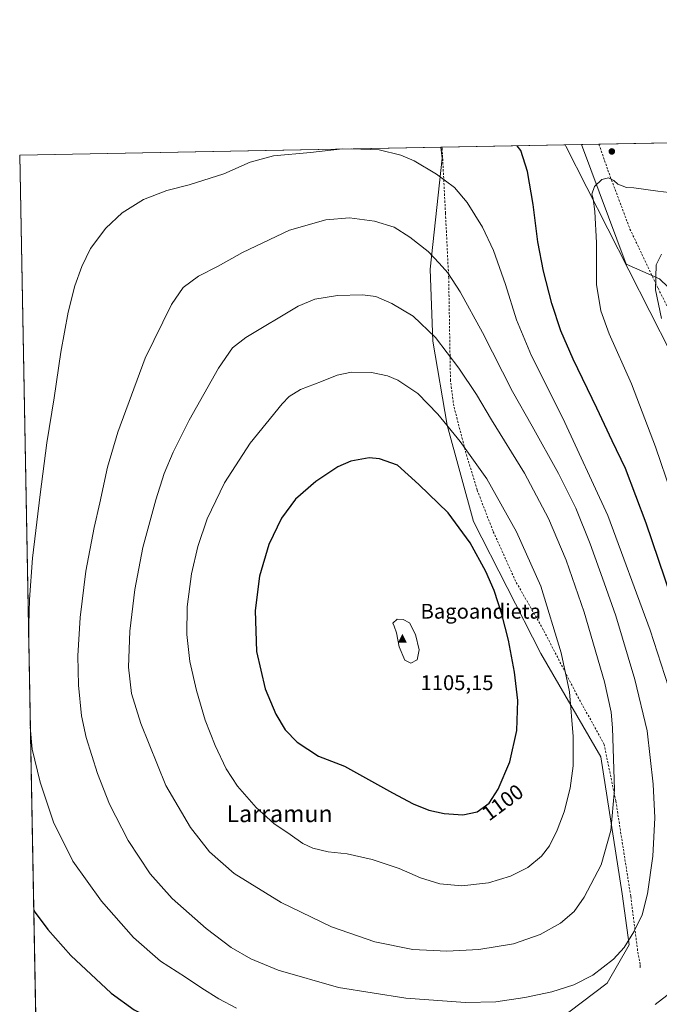
# Model space of a CAD drawing. Units: metres. Extents: x 627400 to 630854, y 4757376 to 4759754.
# Drawn here: x 627400 to 627702, y 4759289 to 4759754 of the extents above; entities that cross this region are included whole.
import ezdxf
from ezdxf.enums import TextEntityAlignment as Align

# ---------------------------------------------------------------- set-up
doc = ezdxf.new("R2010")
doc.units = ezdxf.units.M
doc.header["$MEASUREMENT"] = 0
doc.linetypes.add('DGN Style 2', pattern=[1.6480167562047852, 0.988810053722871, -0.6592067024819142])
for name, color, linetype, lineweight in [('Alambrada', 7, 'DGN Style 2', 0), ('Cima', 7, 'Continuous', 0), ('Comarca CxS', 21, 'Continuous', 0), ('Comunidad Autónoma CxS', 142, 'Continuous', 0), ('Cota de cima', 7, 'Continuous', 0), ('Curva de nivel maestra', 30, 'Continuous', 30), ('Curva de nivel normal', 30, 'Continuous', 0), ('Entidad de ámbito territorial', 7, 'Continuous', 0), ('Entidad de ámbito territorial CxS', 92, 'Continuous', 0), ('Municipio CxS', 4, 'Continuous', 0), ('Nombre de cima', 7, 'Continuous', 0), ('Pastizal CxS', 92, 'Continuous', 0), ('Prado CxS', 92, 'Continuous', 0), ('Provincia CxS', 1, 'Continuous', 0), ('Punto de cota en terreno', 7, 'Continuous', 0), ('Rótulo de curva de nivel directora', 7, 'Continuous', 0), ('Texto cartográfico', 7, 'Continuous', 0)]:
    doc.layers.add(name, color=color, linetype=linetype, lineweight=lineweight)
doc.styles.add('Style-Arial', font='txt')

# ---------------------------------------------------------------- blocks, each defined once
blk = doc.blocks.new('*U10')
at = {"layer": 'Pastizal CxS', "color": 92, "linetype": 'Continuous', "lineweight": 0}
blk.add_polyline3d([(627702.4590999996, 4759631.3839, 1064.774399999995), (627686.6612999998, 4759638.406300001, 1067.531600000002), (627665.5928999997, 4759694.883400001, 1070.639800000004), (628154.9210999999, 4759704.091, 1038.137499999997)], dxfattribs=at)
blk = doc.blocks.new('5CIMA')
at = {"layer": 'Pastizal CxS', "color": 51, "linetype": 'Continuous', "lineweight": 0}
blk.add_solid([(-0.2046930268283468, -0.1364620178855643), (-1.818989403545857e-16, 0.2729240357711289), (0.204693026828347, -0.1364620178855646)], dxfattribs=at)
blk = doc.blocks.new('5PATER')
at = {"layer": 'Punto de cota en terreno', "linetype": 'Continuous', "lineweight": 0}
h = blk.add_hatch(color=51, dxfattribs=at)
edge = h.paths.add_edge_path()
edge.add_ellipse((0, 0), major_axis=(-0.1095731443231308, -0.1110710700762829), ratio=0.9994222409660322, start_angle=0, end_angle=360)

msp = doc.modelspace()

# ---------------------------------------------------------------- linework, layer by layer
at = {"layer": 'Alambrada', "color": 7, "linetype": 'DGN Style 2', "lineweight": 0}
for points in [[(627673.8702999996, 4759695.039200001, 1070.101299999995), (627678.0401, 4759682.800100001, 1070.141099999993), (627688.5000999998, 4759654.9301, 1068.8462), (627701.8000999996, 4759626.960100001, 1064.891099999993), (627718.1901000004, 4759594.1801, 1063.329700000002), (627736.4901000002, 4759558.380100001, 1061.126099999994), (627754.7100999998, 4759518.610099999, 1058.106799999994), (627777.3601000002, 4759467.530099999, 1055.788199999995), (627779.5701000001, 4759462.9101, 1055.399000000005), (627795.7600999996, 4759429.100099999, 1054.796600000001), (627815.8501000004, 4759388.190099999, 1054.052200000006)], [(627693.1401000004, 4759306.190099999, 1082.974600000001), (627693.3901000004, 4759306.300100001, 1082.954500000007), (627693.3901000004, 4759307.640100001, 1083.104800000001), (627692.1201, 4759314.2301, 1083.915800000002), (627688.8501000004, 4759339.9001, 1086.319600000003), (627681.8101000005, 4759384.890100001, 1089.786900000006), (627676.3000999996, 4759411.5101, 1091.235700000005), (627663.4401000004, 4759434.9301, 1094.132599999997), (627647.5701000001, 4759465.720100001, 1096.251300000004), (627634.5100999996, 4759488.5601, 1097.502500000002), (627623.8201000001, 4759512.300100001, 1097.381999999998), (627616.2801000001, 4759531.7601, 1096.509399999995), (627611.0301000001, 4759549.100099999, 1095.108999999997), (627605.2801000001, 4759571.380100001, 1093.029899999994), (627603.7200999996, 4759583.4301, 1091.588499999998), (627602.8701, 4759631.8201, 1085.073499999999), (627601.3601000002, 4759662.440099999, 1082.189499999993), (627599.8201000001, 4759692.270099999, 1078.353799999997), (627599.8201000001, 4759693.640100001, 1078.189199999993), (627599.8201000001, 4759693.6458, 1078.188500000004)]]:
    msp.add_polyline3d(points, dxfattribs=at)
at = {"layer": 'Comarca CxS', "color": 21, "linetype": 'Continuous', "lineweight": 0, "flags": 128}
msp.add_lwpolyline([(628553.238496545, 4757397.326492718), (627443.2300009722, 4757376.449982397), (627400.2200009727, 4759689.889982374), (627657.8984229201, 4759694.738659788), (630559.2705951073, 4759749.333133068), (630797.720000999, 4759753.819982374), (630841.8700009985, 4757440.369982398), (629600.6225088359, 4757417.025191628)], close=True, dxfattribs=at)
at = {"layer": 'Comunidad Autónoma CxS', "color": 142, "linetype": 'Continuous', "lineweight": 0, "flags": 128}
msp.add_lwpolyline([(628553.238496545, 4757397.326492718), (627443.2300009722, 4757376.449982397), (627400.2200009727, 4759689.889982374), (627657.8984229201, 4759694.738659788), (630559.2705951073, 4759749.333133068), (630797.720000999, 4759753.819982374), (630841.8700009985, 4757440.369982398), (629600.6225088359, 4757417.025191628)], close=True, dxfattribs=at)
at = {"layer": 'Curva de nivel maestra', "color": 30, "linetype": 'Continuous', "lineweight": 30, "flags": 128}
for points, elevation in [([(627719.8200000003, 4759446.5001), (627696.2300000006, 4759515.970100001), (627686.4299999997, 4759541.860099999), (627680.0300000003, 4759554.870100001), (627672.8499999996, 4759570.420100001), (627661.6900000004, 4759593.470100001), (627655.8099999997, 4759606.940099999), (627651.5999999996, 4759619.7501), (627647.6500000004, 4759635.110099999), (627645.0499999998, 4759648.970100001), (627642.7699999996, 4759666.460100001), (627640.0599999997, 4759682.0801), (627636.9500000002, 4759691.9801), (627635.2927000001, 4759694.313300001)], 1075), ([(627609.6299999999, 4759378.2301), (627616.3399999999, 4759379.6501), (627621.9199999999, 4759383.780099999), (627626.3200000003, 4759390.450099999), (627631.7999999998, 4759403.2301), (627635.1399999997, 4759418.1501), (627635.5800000001, 4759432.2601), (627634, 4759445.710100001), (627631.0599999997, 4759460.7601), (627628, 4759473.120100001), (627624.3399999999, 4759484.1601), (627620.3700000001, 4759493.2601), (627613.0099999999, 4759506.7601), (627602.5700000003, 4759520.9301), (627588.7800000003, 4759534.2301), (627578.7100000001, 4759543.380100001), (627570.1200000001, 4759546.350099999), (627565.2599999999, 4759546.880100001), (627556.6600000003, 4759545.3101), (627550.5700000003, 4759542.5701), (627540.04, 4759535.7301), (627530.5700000003, 4759527.4101), (627523.8300000001, 4759518.360099999), (627517.9800000006, 4759505.970100001), (627513.5199999996, 4759491.040100001), (627511.4500000002, 4759474.8201), (627512.1500000004, 4759455.420100001), (627516.1799999997, 4759437.8301), (627521.1500000004, 4759425.8201), (627525.5800000001, 4759418.4001), (627531.2699999996, 4759412.530099999), (627541.3700000001, 4759406.020099999), (627553.6799999997, 4759401.2401), (627563.5700000003, 4759395.800100001), (627576.3300000001, 4759388.590100001), (627586.04, 4759383.4801), (627593.4400000004, 4759380.470100001), (627600.7000000002, 4759378.840100001), (627609.6299999999, 4759378.2301)], 1100), ([(627406.8482999997, 4759333.366599999), (627407.5300000003, 4759332.220100001), (627413.4900000002, 4759324.120100001), (627424.3200000003, 4759311.8301), (627443.3700000001, 4759294.040100001), (627454.3499999996, 4759286.1601), (627471.0099999999, 4759277.7601), (627491.8700000001, 4759268.800100001), (627514.0800000001, 4759261.0701), (627521.3099999997, 4759259.7401), (627547.0099999999, 4759254.7601), (627573.4500000002, 4759252.5801), (627599.4400000004, 4759253.270099999), (627611.2300000006, 4759253.2301), (627616.2599999999, 4759253.7401), (627623.4900000002, 4759254.0801), (627636.3099999997, 4759255.420100001), (627673.8799999999, 4759258.540100001), (627693.9600000001, 4759261.300100001), (627707.6299999999, 4759265.970100001)], 1075)]:
    msp.add_lwpolyline(points, dxfattribs=dict(at, elevation=elevation))
at = {"layer": 'Curva de nivel normal', "color": 30, "linetype": 'Continuous', "lineweight": 0, "flags": 128}
for points, elevation in [([(627552.7752, 4759692.760700001), (627537.54, 4759691.08), (627520.1799999997, 4759689.52), (627509.1200000001, 4759686.480000001), (627496.7000000002, 4759681), (627480.2999999998, 4759675.77), (627469.6699999999, 4759673.220000001), (627458.6699999999, 4759668.869999999), (627448.6600000003, 4759662.529999999), (627440.9800000006, 4759655.300000001), (627433.7000000002, 4759645.680000001), (627429.5999999996, 4759637.279999999), (627426.3200000003, 4759628.08), (627423.1500000004, 4759615.609999999), (627419.6399999997, 4759596.74), (627416.4699999997, 4759575.289999999), (627412.9900000002, 4759553.92), (627409.8600000005, 4759529.5), (627406.2800000003, 4759499.5), (627404.7800000003, 4759480.050000001), (627404.4572999999, 4759461.9716)], 1080), ([(627706.6799999997, 4759438.689999999), (627698.0899999999, 4759465.52), (627677.9800000006, 4759519.67), (627656.79, 4759565.66), (627641.9900000002, 4759595.100000001), (627634.9800000006, 4759612.100000001), (627629.7000000002, 4759628.699999999), (627624.0300000003, 4759644.810000001), (627618.8899999997, 4759655.9), (627611.6200000001, 4759667.529999999), (627605.5999999996, 4759674.59), (627597.1200000001, 4759680.930000001), (627586.5599999997, 4759687.230000001), (627580.29, 4759689.779999999), (627570, 4759692.430000001), (627557.0821000002, 4759692.841600001)], 1080), ([(627715.2999999998, 4759508.640000001), (627700.6200000001, 4759552.060000001), (627689.1699999999, 4759581.789999999), (627678.7599999999, 4759605.4), (627674.6799999997, 4759616.26), (627672.7599999999, 4759628.83), (627672.6200000001, 4759648.380000001), (627671.9299999997, 4759663.230000001), (627671.0800000001, 4759669.17), (627670.5300000003, 4759671.470000001), (627671.7400000002, 4759675.01), (627675.2599999999, 4759678.42), (627678.3399999999, 4759679.119999999), (627680.8099999997, 4759677.890000001), (627682.8300000001, 4759676.15), (627686.8899999997, 4759674.640000001), (627690.3399999999, 4759674.449999999), (627701.7199999997, 4759672.9), (627717.7300000006, 4759671)], 1070), ([(627556.0099999999, 4759660.27), (627544.8399999999, 4759659.369999999), (627527.6600000003, 4759654.41), (627505.5, 4759643.92), (627494.0099999999, 4759637.380000001), (627484.7400000002, 4759632.65), (627477.5099999999, 4759627.33), (627471.9500000002, 4759619.34), (627459.4800000006, 4759594.01), (627446.5499999998, 4759558.960000001), (627441.7300000006, 4759542.5), (627438.1299999999, 4759525.630000001), (627435.3799999999, 4759514.01), (627431.4900000002, 4759493.34), (627428.7599999999, 4759471.529999999), (627427.7100000001, 4759453.359999999), (627428.0599999997, 4759439.539999999), (627429.4100000003, 4759424.99), (627431.6200000001, 4759414.77), (627437.0499999998, 4759397.720000001), (627442.7000000002, 4759383.369999999), (627451.4900000002, 4759366.16), (627461.8899999997, 4759350.42), (627472.2800000003, 4759338.810000001), (627488.3700000001, 4759324.560000001), (627500.1799999997, 4759315.600000001), (627509.3799999999, 4759310.220000001), (627522.2999999998, 4759304.960000001), (627550.8600000005, 4759296.689999999), (627582.6100000005, 4759291.619999999), (627610.8899999997, 4759289.680000001), (627625.2100000001, 4759290.01), (627638.8899999997, 4759292.01), (627651.5599999997, 4759294.710000001), (627661.9400000004, 4759297.960000001), (627670.9699999997, 4759302.52), (627680.7199999997, 4759310.100000001), (627685.7100000001, 4759315.680000001), (627690.3399999999, 4759323.01), (627694.2999999998, 4759331.01), (627696.8399999999, 4759341.01), (627699.2599999999, 4759358.710000001), (627700.2199999997, 4759376.800000001), (627699.4500000002, 4759392.710000001), (627696.7000000002, 4759417.880000001), (627690.7800000003, 4759442.16), (627681.8799999999, 4759472.33), (627676.3700000001, 4759487.789999999), (627669.6600000003, 4759506.220000001), (627662.9000000004, 4759523.050000001), (627654.7999999998, 4759539.439999999), (627642.3499999996, 4759561.800000001), (627633.0800000001, 4759578.16), (627618.79, 4759606.130000001), (627608.3099999997, 4759625.34), (627602.5300000003, 4759634.300000001), (627598.4000000004, 4759638.890000001), (627593.1100000005, 4759644.41), (627584.5700000003, 4759651.119999999), (627577.0899999999, 4759655.76), (627567.8099999997, 4759658.65), (627556.0099999999, 4759660.27)], 1085), ([(627703.3499999996, 4759612.689999999), (627700.5599999997, 4759626.230000001), (627700.9400000004, 4759638.02), (627703.3300000001, 4759643.130000001)], 1065), ([(627562.1500000004, 4759623.850000001), (627550.3200000003, 4759623.550000001), (627539.7100000001, 4759621.82), (627531.7800000003, 4759618.58), (627507.04, 4759603.680000001), (627500.7400000002, 4759598.800000001), (627494.0599999997, 4759589.230000001), (627480.3399999999, 4759564.730000001), (627472.6699999999, 4759549.630000001), (627468.5099999999, 4759539.52), (627464.5899999999, 4759527.109999999), (627458.4299999997, 4759504.539999999), (627454.5800000001, 4759484.689999999), (627452.2000000002, 4759465.060000001), (627451.5899999999, 4759447.939999999), (627453.04, 4759435.52), (627457.3799999999, 4759421.4), (627469.2999999998, 4759392.189999999), (627480.8700000001, 4759372.25), (627489.9000000004, 4759360.730000001), (627501.5, 4759350.51), (627523.6900000004, 4759336.939999999), (627547.5700000003, 4759325.350000001), (627568.0099999999, 4759318.26), (627586.0099999999, 4759314.720000001), (627602.0099999999, 4759313.92), (627617.04, 4759314.67), (627633.4500000002, 4759317.32), (627646.04, 4759321.699999999), (627655.7199999997, 4759327.100000001), (627662.1100000005, 4759332.680000001), (627666.9299999997, 4759339.34), (627674.8899999997, 4759354.680000001), (627679.4600000001, 4759370.92), (627681.2599999999, 4759390.02), (627680.3099999997, 4759419.310000001), (627679.5499999998, 4759426.689999999), (627676.4500000002, 4759441.140000001), (627666.8899999997, 4759473.980000001), (627658.4199999999, 4759498.619999999), (627650.0300000003, 4759518.199999999), (627638.6600000003, 4759539.630000001), (627623.0700000003, 4759564.850000001), (627616.0700000003, 4759576.74), (627607.6399999997, 4759589.310000001), (627596.6699999999, 4759603.67), (627586.1100000005, 4759613.779999999), (627575.9500000002, 4759619.84), (627568.4400000004, 4759623.109999999), (627562.1500000004, 4759623.850000001)], 1090), ([(627557.0099999999, 4759587.359999999), (627550.2300000006, 4759585.859999999), (627542.7999999998, 4759582.859999999), (627532.8300000001, 4759579.119999999), (627527.5499999998, 4759575.82), (627524.2000000002, 4759572.439999999), (627509.1699999999, 4759553.779999999), (627496.9199999999, 4759535.01), (627488.79, 4759518.01), (627484.3300000001, 4759505.01), (627481.4199999999, 4759492.100000001), (627479.2999999998, 4759476.460000001), (627479.1299999999, 4759463.460000001), (627480.5700000003, 4759450.710000001), (627483.7000000002, 4759436.92), (627487.9000000004, 4759423.039999999), (627492.5899999999, 4759410.960000001), (627497.7999999998, 4759399.960000001), (627503.0599999997, 4759391.75), (627511.9500000002, 4759381.699999999), (627520.3399999999, 4759374.25), (627528.0099999999, 4759369.039999999), (627533.9500000002, 4759364.800000001), (627538.6799999997, 4759362.57), (627545.9299999997, 4759360.800000001), (627554.9199999999, 4759359.800000001), (627566.6500000004, 4759357.140000001), (627579.4500000002, 4759352.859999999), (627589.5300000003, 4759348.539999999), (627598.75, 4759345.66), (627609.0599999997, 4759344.810000001), (627621.7100000001, 4759346.17), (627632.1399999997, 4759349.279999999), (627640.2000000002, 4759353.380000001), (627646.6500000004, 4759358.680000001), (627650.54, 4759363.680000001), (627654.1900000004, 4759371.01), (627657.4199999999, 4759379.720000001), (627660.2699999996, 4759390.869999999), (627661.5999999996, 4759401.390000001), (627661.7100000001, 4759415.279999999), (627659.9299999997, 4759436.300000001), (627656.0300000003, 4759454.720000001), (627646.3499999996, 4759486.199999999), (627634.9699999997, 4759511.980000001), (627620.8200000003, 4759536.9), (627608.3200000003, 4759554.65), (627597.7699999996, 4759567.439999999), (627588.29, 4759577.34), (627578.8499999996, 4759583.52), (627573.9800000006, 4759585.539999999), (627566.4400000004, 4759587.230000001), (627557.0099999999, 4759587.359999999)], 1095), ([(627578.5, 4759470.67), (627576.4400000004, 4759468.779999999), (627577.0499999998, 4759467.41), (627578.1699999999, 4759464.26), (627579.4800000006, 4759457.699999999), (627582.2199999997, 4759451.369999999), (627585.0499999998, 4759449.92), (627587.9699999997, 4759451.439999999), (627589, 4759456.279999999), (627587.1799999997, 4759463.52), (627584.3399999999, 4759469.01), (627581.4199999999, 4759470.59), (627578.5, 4759470.67)], 1105), ([(627405.2410000004, 4759419.818499999), (627406.0999999996, 4759409.32), (627409.8399999999, 4759393.67), (627416.2300000006, 4759374.77), (627425.3200000003, 4759356.369999999), (627438.7999999998, 4759337.439999999), (627453.9299999997, 4759320.310000001), (627466.6600000003, 4759309.100000001), (627478.6200000001, 4759301.529999999), (627486.2599999999, 4759296.34), (627494.2999999998, 4759291.310000001), (627502.6799999997, 4759287.01)], 1080), ([(627700.3399999999, 4759288.74), (627708.0099999999, 4759294.57)], 1080)]:
    msp.add_lwpolyline(points, dxfattribs=dict(at, elevation=elevation))
at = {"layer": 'Entidad de ámbito territorial', "color": 7, "linetype": 'Continuous', "lineweight": 0, "flags": 128}
msp.add_lwpolyline([(627657.8984229229, 4759694.738659789), (627658.2340000019, 4759694.153999999), (627737.520000001, 4759537.971000002), (627784.0820000018, 4759450.435000001), (627821.0670000013, 4759378.009000001), (627873.3200000017, 4759255.295999999), (627943.9900000013, 4759087.723000002), (627961.381000002, 4759048.867999999), (627962.8010000014, 4759045.696), (627968.2630000017, 4759033.495000001)], dxfattribs=at)
msp.add_lwpolyline([(627657.8984229229, 4759694.738659789), (627658.2340000019, 4759694.153999999), (627737.520000001, 4759537.971000002), (627784.0820000018, 4759450.435000001), (627821.0670000013, 4759378.009000001), (627873.3200000017, 4759255.295999999), (627943.9900000013, 4759087.723000002), (627961.381000002, 4759048.867999999), (627962.8010000014, 4759045.696), (627968.2630000017, 4759033.495000001)], dxfattribs=at)
at = {"layer": 'Entidad de ámbito territorial CxS', "color": 92, "linetype": 'Continuous', "lineweight": 0, "flags": 128}
for points in [[(627968.2630000011, 4759033.495), (627962.8010000008, 4759045.696000001), (627961.3809999992, 4759048.868), (627943.9900000007, 4759087.723), (627873.320000001, 4759255.296), (627821.0670000007, 4759378.009000001), (627784.0820000012, 4759450.435), (627737.5200000004, 4759537.971000001), (627658.2339999991, 4759694.153999999), (627657.8984229201, 4759694.738659788), (630559.2705951073, 4759749.333133068)], [(627443.2300009722, 4757376.449982397), (627400.2200009727, 4759689.889982374), (627657.8984229201, 4759694.738659788), (627658.2339999991, 4759694.153999999), (627737.5200000004, 4759537.971000001), (627784.0820000012, 4759450.435), (627821.0670000007, 4759378.009000001), (627873.320000001, 4759255.296), (627943.9900000007, 4759087.723), (627961.3809999992, 4759048.868), (627962.8010000008, 4759045.696000001), (627968.2630000011, 4759033.495)]]:
    msp.add_lwpolyline(points, dxfattribs=at)
at = {"layer": 'Municipio CxS', "color": 4, "linetype": 'Continuous', "lineweight": 0, "flags": 128}
msp.add_lwpolyline([(628553.238496545, 4757397.326492718), (627443.2300009722, 4757376.449982397), (627400.2200009727, 4759689.889982374), (627657.8984229201, 4759694.738659788), (630559.2705951073, 4759749.333133068), (630797.720000999, 4759753.819982374), (630841.8700009985, 4757440.369982398), (629600.6225088359, 4757417.025191628)], close=True, dxfattribs=at)
at = {"layer": 'Pastizal CxS', "color": 92, "linetype": 'Continuous', "lineweight": 0, "extrusion": (0.06596012711532338, 0.00124115374652104, 0.9978214876260723), "elevation": 48376.5789067625, "flags": 128}
msp.add_lwpolyline([(4747043.95419697, -715475.9967790045), (4747043.95419697, -715958.1830829252)], dxfattribs=at)
at = {"layer": 'Pastizal CxS', "color": 92, "linetype": 'Continuous', "lineweight": 0, "extrusion": (0.1118696961317613, 0.002104972511722494, 0.9937206550022558), "elevation": 81299.70292715542, "flags": 128}
msp.add_lwpolyline([(4747044.268717021, -712409.5503208868), (4747044.268717021, -712475.7504568682)], dxfattribs=at)
at = {"layer": 'Pastizal CxS', "color": 92, "linetype": 'Continuous', "lineweight": 0, "extrusion": (0.08323329483994965, 0.001566645001578292, 0.9965288577123722), "elevation": 60766.35100976926, "flags": 128}
msp.add_lwpolyline([(4747039.934083363, -714548.7671580098), (4747039.934083362, -714557.0748613602)], dxfattribs=at)
at = {"layer": 'Pastizal CxS', "color": 92, "linetype": 'Continuous', "lineweight": 0, "extrusion": (0.06724107183205046, 0.001265841659491065, 0.9977359550020086), "elevation": 49301.10924170306, "flags": 128}
msp.add_lwpolyline([(4747037.720908357, -715379.3984674186), (4747037.720908357, -715380.0214880848)], dxfattribs=at)
at = {"layer": 'Pastizal CxS', "color": 92, "linetype": 'Continuous', "lineweight": 0}
for points in [[(627659.6902999999, 4759285.001300001, 1083.0288), (627677.7664999999, 4759298.834899999, 1084.134300000005), (627688.0953000003, 4759316.903700001, 1085.002299999993), (627684.8926999997, 4759341.0317, 1087.406499999998), (627674.6892999997, 4759405.696900001, 1092.143700000001), (627646.3443, 4759454.4793, 1097.268599999996), (627614.5976999998, 4759516.876900001, 1098.674799999994), (627602.1268999996, 4759562.256100001, 1094.770699999994), (627595.3239000002, 4759601.963099999, 1090.324200000003), (627594.1917000003, 4759635.997099999, 1085.756899999993), (627599.7751000002, 4759688.4429, 1078.647899999996), (627599.1985999999, 4759693.634099999, 1078.088799999998), (627665.5928999997, 4759694.883400001, 1070.639800000004), (627686.6612999998, 4759638.406300001, 1067.531600000002), (627702.4590999996, 4759631.3839, 1064.774399999995)], [(627665.5928999997, 4759694.8836, 1070.639800000004), (627686.6612999998, 4759638.406300001, 1067.531600000002), (627702.4590999996, 4759631.3839, 1064.774399999995), (627750.8810999999, 4759584.7839, 1057.3946), (627780.0743000006, 4759539.843499999, 1050.617199999993), (627809.1341000004, 4759493.849099999, 1044.342600000004), (627857.8031000001, 4759440.326099999, 1035.865000000005), (627873.3847000003, 4759417.4529, 1034.800000000003), (627905.7817000002, 4759411.679099999, 1028.432199999996), (627940.9611000001, 4759403.856100001, 1021.648300000001)], [(627599.1985999999, 4759693.634199999, 1078.088799999998), (627599.7751000002, 4759688.4429, 1078.647899999996), (627594.1917000003, 4759635.997099999, 1085.756899999993), (627595.3239000002, 4759601.963099999, 1090.324200000003), (627602.1268999996, 4759562.256100001, 1094.770699999994), (627614.5976999998, 4759516.876900001, 1098.674799999994), (627646.3443, 4759454.4793, 1097.268599999996), (627674.6892999997, 4759405.696900001, 1092.143700000001), (627684.8926999997, 4759341.0317, 1087.406499999998), (627688.0953000003, 4759316.903700001, 1085.002299999993), (627677.7664999999, 4759298.834899999, 1084.134300000005), (627659.6902999999, 4759285.001300001, 1083.0288), (627600.7637, 4759276.4055, 1082.089600000007), (627527.8879000006, 4759266.158100001, 1077.177400000001), (627480.5384999998, 4759252.7961, 1070.625799999995), (627441.5727000004, 4759235.2159, 1064.450599999996), (627408.9726, 4759219.101100001, 1059.245699999999)]]:
    msp.add_polyline3d(points, dxfattribs=at)
at = {"layer": 'Prado CxS', "color": 92, "linetype": 'Continuous', "lineweight": 0, "extrusion": (-0.00883817958981311, -0.0001663044578096208, 0.9999609286988995), "elevation": -5260.346019140607, "flags": 128}
msp.add_lwpolyline([(627385.2281263634, 4759689.081000779), (627584.2145037716, 4759692.825100829)], dxfattribs=at)
at = {"layer": 'Prado CxS', "color": 92, "linetype": 'Continuous', "lineweight": 0, "extrusion": (0.0006739588755178536, -0.03625121194164362, 0.999342481540836), "elevation": -171046.063238632, "flags": 128}
msp.add_lwpolyline([(715765.5810689877, 4743651.807456264), (715765.5810689877, 4744122.987520139)], dxfattribs=at)
at = {"layer": 'Prado CxS', "color": 92, "linetype": 'Continuous', "lineweight": 0}
msp.add_polyline3d([(627408.9726, 4759219.101100001, 1059.245699999999), (627400.2199999997, 4759689.890000001, 1076.329500000007), (627599.1985999999, 4759693.634099999, 1078.088799999998), (627599.7751000002, 4759688.4429, 1078.647899999996), (627594.1917000003, 4759635.997099999, 1085.756899999993), (627595.3239000002, 4759601.963099999, 1090.324200000003), (627602.1268999996, 4759562.256100001, 1094.770699999994), (627614.5976999998, 4759516.876900001, 1098.674799999994), (627646.3443, 4759454.4793, 1097.268599999996), (627674.6892999997, 4759405.696900001, 1092.143700000001), (627684.8926999997, 4759341.0317, 1087.406499999998), (627688.0953000003, 4759316.903700001, 1085.002299999993), (627677.7664999999, 4759298.834899999, 1084.134300000005), (627659.6902999999, 4759285.001300001, 1083.0288), (627600.7637, 4759276.4055, 1082.089600000007), (627527.8879000006, 4759266.158100001, 1077.177400000001), (627480.5384999998, 4759252.7961, 1070.625799999995), (627441.5727000004, 4759235.2159, 1064.450599999996)], close=True, dxfattribs=at)
msp.add_polyline3d([(627599.1985999999, 4759693.634199999, 1078.088799999998), (627599.7751000002, 4759688.4429, 1078.647899999996), (627594.1917000003, 4759635.997099999, 1085.756899999993), (627595.3239000002, 4759601.963099999, 1090.324200000003), (627602.1268999996, 4759562.256100001, 1094.770699999994), (627614.5976999998, 4759516.876900001, 1098.674799999994), (627646.3443, 4759454.4793, 1097.268599999996), (627674.6892999997, 4759405.696900001, 1092.143700000001), (627684.8926999997, 4759341.0317, 1087.406499999998), (627688.0953000003, 4759316.903700001, 1085.002299999993), (627677.7664999999, 4759298.834899999, 1084.134300000005), (627659.6902999999, 4759285.001300001, 1083.0288), (627600.7637, 4759276.4055, 1082.089600000007), (627527.8879000006, 4759266.158100001, 1077.177400000001), (627480.5384999998, 4759252.7961, 1070.625799999995), (627441.5727000004, 4759235.2159, 1064.450599999996), (627408.9726, 4759219.101100001, 1059.245699999999)], dxfattribs=at)
at = {"layer": 'Provincia CxS', "color": 1, "linetype": 'Continuous', "lineweight": 0, "flags": 128}
msp.add_lwpolyline([(628553.238496545, 4757397.326492718), (627443.2300009722, 4757376.449982397), (627400.2200009727, 4759689.889982374), (627657.8984229201, 4759694.738659788), (630559.2705951073, 4759749.333133068), (630797.720000999, 4759753.819982374), (630841.8700009985, 4757440.369982398), (629600.6225088359, 4757417.025191628)], close=True, dxfattribs=at)

# ---------------------------------------------------------------- block references
at = {"layer": 'Cima', "color": 7, "linetype": 'Continuous', "lineweight": 0, "xscale": 10, "yscale": 10, "zscale": 10}
msp.add_blockref('5CIMA', (627581, 4759461, 1105.149999999994), dxfattribs=at)
at = {"layer": 'Pastizal CxS', "color": 92, "linetype": 'Continuous', "lineweight": 0}
msp.add_blockref('*U10', (0, 0), dxfattribs=at)
at = {"layer": 'Punto de cota en terreno', "color": 7, "linetype": 'Continuous', "lineweight": 0, "xscale": 10, "yscale": 10, "zscale": 10}
msp.add_blockref('5PATER', (627679.9400000004, 4759691.600000001, 1070.220000000001), dxfattribs=at)

# ---------------------------------------------------------------- texts
at = {"layer": 'Cota de cima', "color": 7, "linetype": 'Continuous', "lineweight": 0, "style": 'Style-Arial'}
msp.add_text('1105,15', height=7.000000000000002, dxfattribs=at).set_placement((627589.5990000004, 4759437.1875))
at = {"layer": 'Nombre de cima', "color": 7, "linetype": 'Continuous', "lineweight": 0, "style": 'Style-Arial'}
msp.add_text('Bagoandieta', height=7.000000000000002, dxfattribs=at).set_placement((627589.5990000004, 4759470.921900001))
at = {"layer": 'Rótulo de curva de nivel directora', "color": 7, "linetype": 'Continuous', "lineweight": 0, "style": 'Style-Arial'}
msp.add_text('1100', height=7.000000000000002, rotation=36.50672600348769, dxfattribs=at).set_placement((627628.3620985175, 4759384.15974836), align=Align.MIDDLE_CENTER)
at = {"layer": 'Texto cartográfico', "color": 7, "linetype": 'Continuous', "lineweight": 0, "style": 'Style-Arial'}
msp.add_text('Larramun', height=8, dxfattribs=at).set_placement((627522.9823365853, 4759378.83015), align=Align.MIDDLE_CENTER)

doc.saveas('drawing.dxf')
